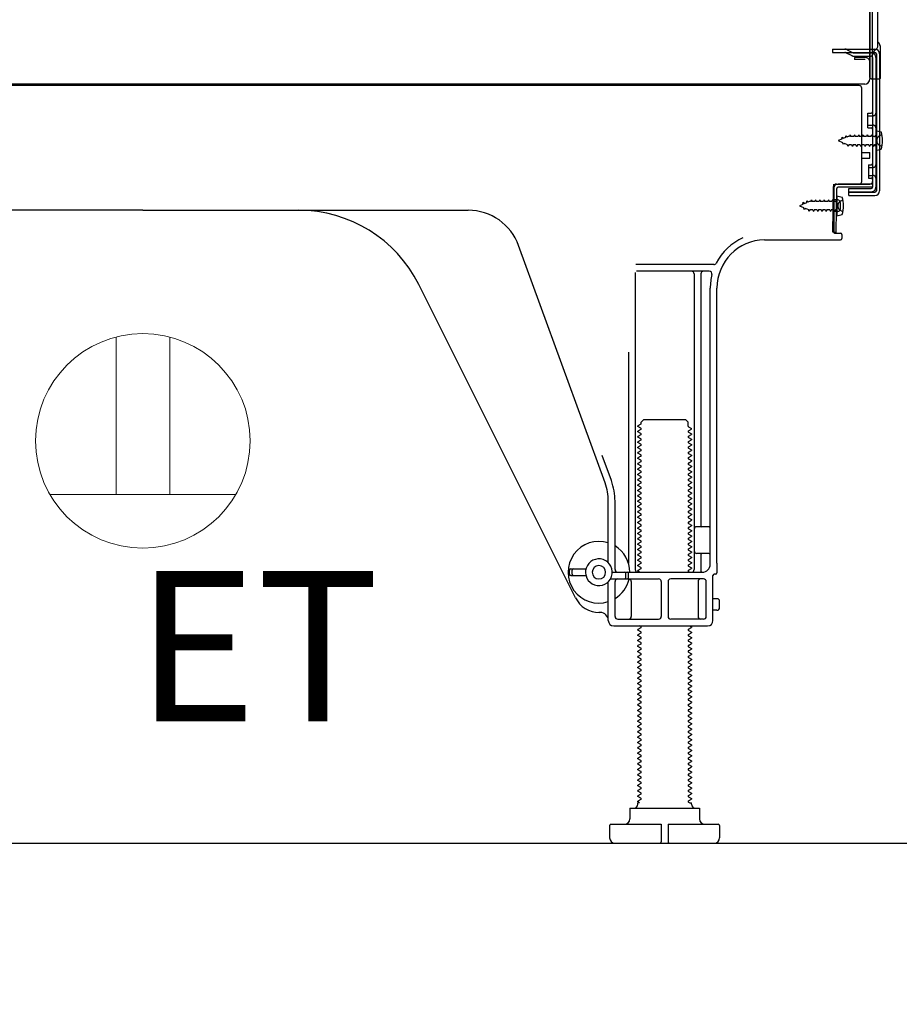
# Model space of a CAD drawing. Extents: x 28111 to 54233, y -21830 to -13430.
# Drawn here: x 50668 to 50996, y -20036 to -19669 of the extents above; entities that cross this region are included whole.
import ezdxf

# ---------------------------------------------------------------- set-up
doc = ezdxf.new("R2010")
doc.units = 0
doc.header["$LTSCALE"] = 50
doc.header["$MEASUREMENT"] = 0
doc.linetypes.add('HIDDEN', pattern=[0.375, 0.25, -0.125])
doc.linetypes.add('HIDDENNEW0', pattern=[4.5, 3, -1.5])
doc.layers.get('0').update_dxf_attribs({"linetype": 'CONTINUOUS'})
for name, color, linetype in [('111-壁仕上', 3, 'CONTINUOUS'), ('121-キャビネット（中）', 253, 'HIDDEN'), ('150-機器', 8, 'CONTINUOUS'), ('160-文字', 254, 'CONTINUOUS'), ('166-寸法B', 11, 'CONTINUOUS')]:
    doc.layers.add(name, color=color, linetype=linetype)
doc.styles.add('KH001', font='txt')
doc.styles.add('ＭＳ ゴシック', font='txt', dxfattribs={"height": 10})
doc.dimstyles.new('KH1xx030', dxfattribs={"dimscale": 30, "dimtxt": 2, "dimasz": 0.6, "dimexe": 0.3, "dimexo": 1.2, "dimgap": 0.5, "dimtad": 3, "dimdec": 1, "dimdsep": 46, "dimlunit": 6, "dimtxsty": 'KH001', "dimblk": 'DOT', "dimcen": 1, "dimdle": 1, "dimclrd": 256, "dimclre": 256, "dimclrt": 256, "dimadec": 0, "dimazin": 0, "dimtfac": 1, "dimtdec": 1, "dimtix": 1, "dimtmove": 2, "dimatfit": 3, "dimldrblk": 'CLOSEDBLANK', "dimfxl": 1, "dimtolj": 1, "dimtzin": 0, "dimlwd": -1, "dimlwe": -1, "dimarcsym": 0})

# ---------------------------------------------------------------- blocks, each defined once
blk = doc.blocks.new('_Dot')
at = {"color": 0, "linetype": 'ByBlock', "lineweight": -2}
blk.add_line((-0.5, 0), (-1, 0), dxfattribs=at)
at = {"color": 0, "linetype": 'ByBlock', "const_width": 0.5}
blk.add_lwpolyline([(-0.25, 0, 1), (0.25, 0, 1)], format="xyb", close=True, dxfattribs=at)
blk = doc.blocks.new('*D140')
at = {"layer": '166-寸法B', "transparency": 16777216}
for p, q in [((50488.98, -20012.27), (50488.98, -20642.63)), ((51054.98, -20048.27), (51054.98, -20642.63)), ((51036.98, -20633.63), (50506.98, -20633.63))]:
    blk.add_line(p, q, dxfattribs=at)
at = {"layer": '166-寸法B', "transparency": 16777216, "xscale": 18, "yscale": 18, "zscale": 18, "rotation": 180}
blk.add_blockref('_Dot', (50488.98, -20633.63), dxfattribs=at)
at = {"layer": '166-寸法B', "transparency": 16777216, "xscale": 18, "yscale": 18, "zscale": 18}
blk.add_blockref('_Dot', (51054.98, -20633.63), dxfattribs=at)
at = {"layer": '166-寸法B', "transparency": 16777216, "insert": (50771.98, -20588.63), "char_height": 60, "attachment_point": 5, "style": 'KH001'}
blk.add_mtext('\\A1;566', dxfattribs=at)
blk = doc.blocks.new('_ClosedBlank')
at = {"color": 0, "linetype": 'ByBlock', "lineweight": -2}
for p, q in [((-1, 0.167), (0, 0)), ((-1, 0.167), (-1, -0.167)), ((0, 0), (-1, -0.167))]:
    blk.add_line(p, q, dxfattribs=at)
blk = doc.blocks.new('*D148')
at = {"layer": '166-寸法B', "transparency": 16777216}
for p, q in [((50643.98, -18556.27), (49955.4, -18556.27)), ((49964.4, -19958.27), (49964.4, -18574.27)), ((50369.51, -19976.27), (49955.4, -19976.27))]:
    blk.add_line(p, q, dxfattribs=at)
at = {"layer": '166-寸法B', "transparency": 16777216, "xscale": 18, "yscale": 18, "zscale": 18}
for p, rotation in [((49964.4, -18556.27), 90), ((49964.4, -19976.27), 270)]:
    blk.add_blockref('_Dot', p, dxfattribs=dict(at, rotation=rotation))
at = {"layer": '166-寸法B', "transparency": 16777216, "insert": (49914.09, -19266.27), "char_height": 60, "attachment_point": 5, "rotation": 90, "style": 'KH001'}
blk.add_mtext('\\A1;1,420(1470)', dxfattribs=at)

msp = doc.modelspace()

# ---------------------------------------------------------------- linework, layer by layer
at = {"layer": '111-壁仕上', "ltscale": 2}
msp.add_lwpolyline([(50239.48, -19976.27), (51054.98, -19976.27), (51054.98, -17576.27), (50239.48, -17576.27)], dxfattribs=at)
at = {"layer": '121-キャビネット（中）', "linetype": 'Continuous', "ltscale": 2}
msp.add_line((50507.98, -19976.27), (51054.98, -19976.27), dxfattribs=at)
at = {"layer": '150-機器', "color": 13, "linetype": 'Continuous'}
for p, q in [((50985.95, -19690.77), (50985.95, -19576.27)), ((50984.95, -19643.27), (50984.95, -19691.27)), ((50984.95, -19676.47), (50984.94, -19655.64)), ((50987.95, -19678.78), (50987.95, -19666.29)), ((50985.94, -19674.14), (50985.94, -19669.28)), ((50984.95, -19690.77), (50984.95, -19676.47)), ((50985.98, -19680.17), (50986.88, -19680.17)), ((50985.98, -19681.37), (50986.88, -19681.37)), ((50987.38, -19681.87), (50987.38, -19733.07)), ((50988.58, -19681.87), (50988.58, -19733.07)), ((50988.94, -19690.77), (50988.94, -19679.84)), ((50985.98, -19683.27), (50985.98, -19731.67)), ((50983.1, -19693.27), (50450.95, -19693.27)), ((50985.46, -19691.27), (50988.44, -19691.27)), ((50985.98, -19690.77), (50985.98, -19697.27)), ((50980.98, -19693.77), (50446.98, -19693.77)), ((50969.52, -19693.68), (50969.39, -19693.77)), ((50981.98, -19729.47), (50981.98, -19694.77)), ((50984.18, -19704.02), (50985.48, -19704.02)), ((50984.18, -19709.52), (50984.18, -19704.02)), ((50984.18, -19709.52), (50985.48, -19709.52)), ((50985.98, -19709.97), (50985.98, -19729.47)), ((50985.98, -19711.56), (50985.98, -19729.47)), ((50987.18, -19710.52), (50987.18, -19718.02)), ((50987.18, -19710.52), (50989.14, -19711.02)), ((50981.98, -19718.77), (50984.98, -19718.77)), ((50984.98, -19720.77), (50984.98, -19718.77)), ((50987.18, -19718.02), (50989.14, -19717.52)), ((50981.98, -19720.77), (50984.98, -19720.77)), ((50971.2, -19748.47), (50971.46, -19732.14)), ((50971.46, -19732.14), (50971.48, -19730.47)), ((50971.48, -19731.33), (50971.48, -19748.47)), ((50972.4, -19748.49), (50972.65, -19732.16)), ((50972.48, -19730.47), (50984.98, -19730.47)), ((50985.98, -19730.47), (50973.15, -19730.47)), ((50985.98, -19731.67), (50973.15, -19731.67)), ((50977.08, -19734.77), (50977.08, -19732.17)), ((50977.08, -19732.17), (50985.48, -19732.17)), ((50977.08, -19733.57), (50986.88, -19733.57)), ((50985.98, -19730.47), (50985.98, -19731.67)), ((50972.98, -19736.43), (50971.48, -19736.43)), ((50972.68, -19734.83), (50972.68, -19742.33)), ((50972.68, -19734.83), (50974.64, -19735.33)), ((50973.98, -19739.73), (50973.98, -19737.43)), ((50977.08, -19734.77), (50986.88, -19734.77)), ((50713.98, -19740.27), (50592.7, -19740.27)), ((50713.98, -19740.27), (50835.26, -19740.27)), ((50972.98, -19740.73), (50971.48, -19740.73)), ((50972.68, -19742.33), (50974.64, -19741.83)), ((50972.4, -19748.49), (50971.2, -19748.47)), ((50945.71, -19751.27), (50973.98, -19751.27)), ((50971.78, -19748.77), (50973.98, -19748.77)), ((50974.48, -19749.27), (50974.48, -19750.77)), ((50886.28, -19841.95), (50854.05, -19753.43)), ((50926.82, -19760.52), (50897.7, -19760.52)), ((50925.13, -19763.02), (50897.98, -19763.02)), ((50897.48, -19763.52), (50897.48, -19874.27)), ((50919.48, -19764.02), (50919.48, -19874.27)), ((50921.98, -19764.02), (50921.98, -19857.77)), ((50875.22, -19884.74), (50816.8, -19767.91)), ((50925.48, -19872.27), (50925.48, -19769.27)), ((50927.98, -19871.85), (50927.98, -19769.27)), ((50894.98, -19793.24), (50894.98, -19871.91)), ((50899.71, -19819.27), (50900.71, -19818.27)), ((50900.71, -19818.27), (50916.25, -19818.27)), ((50917.25, -19819.27), (50916.25, -19818.27)), ((50899.56, -19820.02), (50898.48, -19820.64)), ((50898.48, -19820.89), (50898.48, -19820.64)), ((50899.56, -19821.52), (50898.48, -19820.89)), ((50899.71, -19819.77), (50899.71, -19819.27)), ((50917.25, -19820.77), (50917.25, -19819.27)), ((50917.4, -19821.02), (50918.48, -19821.64)), ((50917.4, -19822.52), (50918.48, -19821.89)), ((50918.48, -19821.89), (50918.48, -19821.64)), ((50899.56, -19822.02), (50898.48, -19822.64)), ((50898.48, -19822.89), (50898.48, -19822.64)), ((50899.56, -19823.52), (50898.48, -19822.89)), ((50899.56, -19824.02), (50898.48, -19824.64)), ((50898.48, -19824.89), (50898.48, -19824.64)), ((50899.56, -19825.52), (50898.48, -19824.89)), ((50917.4, -19823.02), (50918.48, -19823.64)), ((50917.4, -19824.52), (50918.48, -19823.89)), ((50917.4, -19825.02), (50918.48, -19825.64)), ((50918.48, -19823.64), (50918.48, -19823.89)), ((50918.48, -19825.64), (50918.48, -19825.89)), ((50899.56, -19826.02), (50898.48, -19826.64)), ((50898.48, -19826.89), (50898.48, -19826.64)), ((50899.56, -19827.52), (50898.48, -19826.89)), ((50899.56, -19828.02), (50898.48, -19828.64)), ((50898.48, -19828.89), (50898.48, -19828.64)), ((50899.56, -19829.52), (50898.48, -19828.89)), ((50917.4, -19826.52), (50918.48, -19825.89)), ((50917.4, -19827.02), (50918.48, -19827.64)), ((50917.4, -19828.52), (50918.48, -19827.89)), ((50917.4, -19829.02), (50918.48, -19829.64)), ((50918.48, -19827.64), (50918.48, -19827.89)), ((50888.62, -19841.1), (50885.23, -19831.78)), ((50899.56, -19830.02), (50898.48, -19830.64)), ((50898.48, -19830.89), (50898.48, -19830.64)), ((50899.56, -19831.52), (50898.48, -19830.89)), ((50899.56, -19832.02), (50898.48, -19832.64)), ((50898.48, -19832.89), (50898.48, -19832.64)), ((50899.56, -19833.52), (50898.48, -19832.89)), ((50917.4, -19830.52), (50918.48, -19829.89)), ((50917.4, -19831.02), (50918.48, -19831.64)), ((50917.4, -19832.52), (50918.48, -19831.89)), ((50918.48, -19829.64), (50918.48, -19829.89)), ((50918.48, -19831.64), (50918.48, -19831.89)), ((50899.56, -19834.02), (50898.48, -19834.64)), ((50898.48, -19834.89), (50898.48, -19834.64)), ((50899.56, -19835.52), (50898.48, -19834.89)), ((50899.56, -19836.02), (50898.48, -19836.64)), ((50898.48, -19836.89), (50898.48, -19836.64)), ((50917.4, -19833.02), (50918.48, -19833.64)), ((50917.4, -19834.52), (50918.48, -19833.89)), ((50917.4, -19835.02), (50918.48, -19835.64)), ((50917.4, -19836.52), (50918.48, -19835.89)), ((50918.48, -19833.64), (50918.48, -19833.89)), ((50918.48, -19835.64), (50918.48, -19835.89)), ((50899.56, -19837.52), (50898.48, -19836.89)), ((50899.56, -19838.02), (50898.48, -19838.64)), ((50898.48, -19838.89), (50898.48, -19838.64)), ((50899.56, -19839.52), (50898.48, -19838.89)), ((50899.56, -19840.02), (50898.48, -19840.64)), ((50917.4, -19837.02), (50918.48, -19837.64)), ((50917.4, -19838.52), (50918.48, -19837.89)), ((50917.4, -19839.02), (50918.48, -19839.64)), ((50917.4, -19840.52), (50918.48, -19839.89)), ((50918.48, -19837.64), (50918.48, -19837.89)), ((50918.48, -19839.64), (50918.48, -19839.89)), ((50898.48, -19840.89), (50898.48, -19840.64)), ((50899.56, -19841.52), (50898.48, -19840.89)), ((50899.56, -19842.02), (50898.48, -19842.64)), ((50898.48, -19842.89), (50898.48, -19842.64)), ((50899.56, -19843.52), (50898.48, -19842.89)), ((50917.4, -19841.02), (50918.48, -19841.64)), ((50917.4, -19842.52), (50918.48, -19841.89)), ((50917.4, -19843.02), (50918.48, -19843.64)), ((50917.4, -19844.52), (50918.48, -19843.89)), ((50918.48, -19841.64), (50918.48, -19841.89)), ((50918.48, -19843.64), (50918.48, -19843.89)), ((50899.56, -19844.02), (50898.48, -19844.64)), ((50898.48, -19844.89), (50898.48, -19844.64)), ((50899.56, -19845.52), (50898.48, -19844.89)), ((50899.56, -19846.02), (50898.48, -19846.64)), ((50898.48, -19846.89), (50898.48, -19846.64)), ((50899.56, -19847.52), (50898.48, -19846.89)), ((50917.4, -19845.02), (50918.48, -19845.64)), ((50917.4, -19846.52), (50918.48, -19845.89)), ((50917.4, -19847.02), (50918.48, -19847.64)), ((50918.48, -19845.64), (50918.48, -19845.89)), ((50918.48, -19847.64), (50918.48, -19847.89)), ((50887.48, -19871.7), (50887.48, -19848.8)), ((50889.98, -19874.27), (50889.98, -19848.8)), ((50899.56, -19848.02), (50898.48, -19848.64)), ((50898.48, -19848.89), (50898.48, -19848.64)), ((50899.56, -19849.52), (50898.48, -19848.89)), ((50899.56, -19850.02), (50898.48, -19850.64)), ((50898.48, -19850.89), (50898.48, -19850.64)), ((50899.56, -19851.52), (50898.48, -19850.89)), ((50917.4, -19848.52), (50918.48, -19847.89)), ((50917.4, -19849.02), (50918.48, -19849.64)), ((50917.4, -19850.52), (50918.48, -19849.89)), ((50917.4, -19851.02), (50918.48, -19851.64)), ((50918.48, -19849.64), (50918.48, -19849.89)), ((50899.56, -19852.02), (50898.48, -19852.64)), ((50898.48, -19852.89), (50898.48, -19852.64)), ((50899.56, -19853.52), (50898.48, -19852.89)), ((50899.56, -19854.02), (50898.48, -19854.64)), ((50898.48, -19854.89), (50898.48, -19854.64)), ((50899.56, -19855.52), (50898.48, -19854.89)), ((50917.4, -19852.52), (50918.48, -19851.89)), ((50917.4, -19853.02), (50918.48, -19853.64)), ((50917.4, -19854.52), (50918.48, -19853.89)), ((50917.4, -19855.02), (50918.48, -19855.64)), ((50918.48, -19851.64), (50918.48, -19851.89)), ((50918.48, -19853.64), (50918.48, -19853.89)), ((50899.56, -19856.02), (50898.48, -19856.64)), ((50898.48, -19856.89), (50898.48, -19856.64)), ((50899.56, -19857.52), (50898.48, -19856.89)), ((50899.56, -19858.02), (50898.48, -19858.64)), ((50898.48, -19858.89), (50898.48, -19858.64)), ((50917.4, -19856.52), (50918.48, -19855.89)), ((50917.4, -19857.02), (50918.48, -19857.64)), ((50917.4, -19858.52), (50918.48, -19857.89)), ((50918.48, -19855.64), (50918.48, -19855.89)), ((50918.48, -19857.64), (50918.48, -19857.89)), ((50924.98, -19858.27), (50920.48, -19858.27)), ((50899.56, -19859.52), (50898.48, -19858.89)), ((50899.56, -19860.02), (50898.48, -19860.64)), ((50898.48, -19860.89), (50898.48, -19860.64)), ((50899.56, -19861.52), (50898.48, -19860.89)), ((50899.56, -19862.02), (50898.48, -19862.64)), ((50917.4, -19859.02), (50918.48, -19859.64)), ((50917.4, -19860.52), (50918.48, -19859.89)), ((50917.4, -19861.02), (50918.48, -19861.64)), ((50917.4, -19862.52), (50918.48, -19861.89)), ((50918.48, -19859.64), (50918.48, -19859.89)), ((50918.48, -19861.64), (50918.48, -19861.89)), ((50925.48, -19865.27), (50925.48, -19861.27)), ((50898.48, -19862.89), (50898.48, -19862.64)), ((50899.56, -19863.52), (50898.48, -19862.89)), ((50899.56, -19864.02), (50898.48, -19864.64)), ((50898.48, -19864.89), (50898.48, -19864.64)), ((50899.56, -19865.52), (50898.48, -19864.89)), ((50899.56, -19866.02), (50898.48, -19866.64)), ((50917.4, -19863.02), (50918.48, -19863.64)), ((50917.4, -19864.52), (50918.48, -19863.89)), ((50917.4, -19865.02), (50918.48, -19865.64)), ((50917.4, -19866.52), (50918.48, -19865.89)), ((50918.48, -19863.64), (50918.48, -19863.89)), ((50918.48, -19865.64), (50918.48, -19865.89)), ((50898.48, -19866.89), (50898.48, -19866.64)), ((50899.56, -19867.52), (50898.48, -19866.89)), ((50899.56, -19868.02), (50898.48, -19868.64)), ((50898.48, -19868.89), (50898.48, -19868.64)), ((50899.56, -19869.52), (50898.48, -19868.89)), ((50917.4, -19867.02), (50918.48, -19867.64)), ((50917.4, -19868.52), (50918.48, -19867.89)), ((50917.4, -19869.02), (50918.48, -19869.64)), ((50918.48, -19867.64), (50918.48, -19867.89)), ((50918.48, -19869.64), (50918.48, -19869.89)), ((50924.98, -19868.27), (50920.48, -19868.27)), ((50921.98, -19868.77), (50921.98, -19874.77)), ((50899.56, -19870.02), (50898.48, -19870.64)), ((50898.48, -19870.89), (50898.48, -19870.64)), ((50899.56, -19871.52), (50898.48, -19870.89)), ((50899.56, -19872.02), (50898.48, -19872.64)), ((50898.48, -19872.89), (50898.48, -19872.64)), ((50899.56, -19873.52), (50898.48, -19872.89)), ((50917.4, -19870.52), (50918.48, -19869.89)), ((50917.4, -19871.02), (50918.48, -19871.64)), ((50917.4, -19872.52), (50918.48, -19871.89)), ((50917.4, -19873.02), (50918.48, -19873.64)), ((50918.48, -19871.64), (50918.48, -19871.89)), ((50927.98, -19871.85), (50927.98, -19875.47)), ((50872.98, -19876.02), (50872.98, -19874.52)), ((50873.48, -19874.02), (50879.14, -19874.02)), ((50873.48, -19876.52), (50879.14, -19876.52)), ((50873.98, -19876.02), (50873.98, -19874.52)), ((50888.98, -19875.27), (50922.48, -19875.27)), ((50893.98, -19877.27), (50893.98, -19875.77)), ((50894.98, -19877.27), (50894.98, -19875.77)), ((50899.56, -19874.02), (50898.48, -19874.64)), ((50898.48, -19874.89), (50898.48, -19874.64)), ((50899.13, -19875.27), (50898.48, -19874.89)), ((50917.4, -19874.52), (50918.48, -19873.89)), ((50917.4, -19875.02), (50917.83, -19875.27)), ((50918.48, -19873.64), (50918.48, -19873.89)), ((50926.48, -19893.27), (50926.48, -19876.47)), ((50927.48, -19875.97), (50926.98, -19875.97)), ((50887.48, -19893.27), (50887.48, -19878.84)), ((50888.31, -19877.77), (50906.23, -19877.77)), ((50889.98, -19891.77), (50889.98, -19878.77)), ((50896.05, -19878.77), (50896.05, -19891.77)), ((50907.23, -19878.77), (50907.23, -19891.77)), ((50909.73, -19878.77), (50909.73, -19891.77)), ((50922.98, -19877.77), (50910.73, -19877.77)), ((50920.91, -19878.77), (50920.91, -19891.77)), ((50923.98, -19891.77), (50923.98, -19878.77)), ((50927.98, -19885.12), (50926.48, -19885.12)), ((50928.98, -19888.42), (50928.98, -19886.12)), ((50884.48, -19890.27), (50883.98, -19890.27)), ((50927.98, -19889.42), (50926.48, -19889.42)), ((50889.48, -19895.27), (50924.48, -19895.27)), ((50890.98, -19892.77), (50906.23, -19892.77)), ((50899.56, -19895.52), (50899.13, -19895.27)), ((50922.98, -19892.77), (50910.73, -19892.77)), ((50917.83, -19895.27), (50918.48, -19895.64)), ((50899.56, -19896.02), (50898.48, -19896.64)), ((50898.48, -19896.89), (50898.48, -19896.64)), ((50899.56, -19897.52), (50898.48, -19896.89)), ((50899.56, -19898.02), (50898.48, -19898.64)), ((50898.48, -19898.89), (50898.48, -19898.64)), ((50899.56, -19899.52), (50898.48, -19898.89)), ((50917.4, -19896.52), (50918.48, -19895.89)), ((50917.4, -19897.02), (50918.48, -19897.64)), ((50917.4, -19898.52), (50918.48, -19897.89)), ((50917.4, -19899.02), (50918.48, -19899.64)), ((50918.48, -19895.64), (50918.48, -19895.89)), ((50918.48, -19897.64), (50918.48, -19897.89)), ((50899.56, -19900.02), (50898.48, -19900.64)), ((50898.48, -19900.89), (50898.48, -19900.64)), ((50899.56, -19901.52), (50898.48, -19900.89)), ((50899.56, -19902.02), (50898.48, -19902.64)), ((50898.48, -19902.89), (50898.48, -19902.64)), ((50917.4, -19900.52), (50918.48, -19899.89)), ((50917.4, -19901.02), (50918.48, -19901.64)), ((50917.4, -19902.52), (50918.48, -19901.89)), ((50918.48, -19899.64), (50918.48, -19899.89)), ((50918.48, -19901.64), (50918.48, -19901.89)), ((50899.56, -19903.52), (50898.48, -19902.89)), ((50899.56, -19904.02), (50898.48, -19904.64)), ((50898.48, -19904.89), (50898.48, -19904.64)), ((50899.56, -19905.52), (50898.48, -19904.89)), ((50899.56, -19906.02), (50898.48, -19906.64)), ((50917.4, -19903.02), (50918.48, -19903.64)), ((50917.4, -19904.52), (50918.48, -19903.89)), ((50917.4, -19905.02), (50918.48, -19905.64)), ((50917.4, -19906.52), (50918.48, -19905.89)), ((50918.48, -19903.64), (50918.48, -19903.89)), ((50918.48, -19905.64), (50918.48, -19905.89)), ((50898.48, -19906.89), (50898.48, -19906.64)), ((50899.56, -19907.52), (50898.48, -19906.89)), ((50899.56, -19908.02), (50898.48, -19908.64)), ((50898.48, -19908.89), (50898.48, -19908.64)), ((50899.56, -19909.52), (50898.48, -19908.89)), ((50899.56, -19910.02), (50898.48, -19910.64)), ((50917.4, -19907.02), (50918.48, -19907.64)), ((50917.4, -19908.52), (50918.48, -19907.89)), ((50917.4, -19909.02), (50918.48, -19909.64)), ((50917.4, -19910.52), (50918.48, -19909.89)), ((50918.48, -19907.64), (50918.48, -19907.89)), ((50918.48, -19909.64), (50918.48, -19909.89)), ((50898.48, -19910.89), (50898.48, -19910.64)), ((50899.56, -19911.52), (50898.48, -19910.89)), ((50899.56, -19912.02), (50898.48, -19912.64)), ((50898.48, -19912.89), (50898.48, -19912.64)), ((50899.56, -19913.52), (50898.48, -19912.89)), ((50917.4, -19911.02), (50918.48, -19911.64)), ((50917.4, -19912.52), (50918.48, -19911.89)), ((50917.4, -19913.02), (50918.48, -19913.64)), ((50918.48, -19911.64), (50918.48, -19911.89)), ((50918.48, -19913.64), (50918.48, -19913.89)), ((50899.56, -19914.02), (50898.48, -19914.64)), ((50898.48, -19914.89), (50898.48, -19914.64)), ((50899.56, -19915.52), (50898.48, -19914.89)), ((50899.56, -19916.02), (50898.48, -19916.64)), ((50898.48, -19916.89), (50898.48, -19916.64)), ((50899.56, -19917.52), (50898.48, -19916.89)), ((50917.4, -19914.52), (50918.48, -19913.89)), ((50917.4, -19915.02), (50918.48, -19915.64)), ((50917.4, -19916.52), (50918.48, -19915.89)), ((50917.4, -19917.02), (50918.48, -19917.64)), ((50918.48, -19915.64), (50918.48, -19915.89)), ((50899.56, -19918.02), (50898.48, -19918.64)), ((50898.48, -19918.89), (50898.48, -19918.64)), ((50899.56, -19919.52), (50898.48, -19918.89)), ((50899.56, -19920.02), (50898.48, -19920.64)), ((50898.48, -19920.89), (50898.48, -19920.64)), ((50899.56, -19921.52), (50898.48, -19920.89)), ((50917.4, -19918.52), (50918.48, -19917.89)), ((50917.4, -19919.02), (50918.48, -19919.64)), ((50917.4, -19920.52), (50918.48, -19919.89)), ((50917.4, -19921.02), (50918.48, -19921.64)), ((50918.48, -19917.64), (50918.48, -19917.89)), ((50918.48, -19919.64), (50918.48, -19919.89)), ((50899.56, -19922.02), (50898.48, -19922.64)), ((50898.48, -19922.89), (50898.48, -19922.64)), ((50899.56, -19923.52), (50898.48, -19922.89)), ((50899.56, -19924.02), (50898.48, -19924.64)), ((50898.48, -19924.89), (50898.48, -19924.64)), ((50917.4, -19922.52), (50918.48, -19921.89)), ((50917.4, -19923.02), (50918.48, -19923.64)), ((50917.4, -19924.52), (50918.48, -19923.89)), ((50918.48, -19921.64), (50918.48, -19921.89)), ((50918.48, -19923.64), (50918.48, -19923.89)), ((50899.56, -19925.52), (50898.48, -19924.89)), ((50899.56, -19926.02), (50898.48, -19926.64)), ((50898.48, -19926.89), (50898.48, -19926.64)), ((50899.56, -19927.52), (50898.48, -19926.89)), ((50899.56, -19928.02), (50898.48, -19928.64)), ((50917.4, -19925.02), (50918.48, -19925.64)), ((50917.4, -19926.52), (50918.48, -19925.89)), ((50917.4, -19927.02), (50918.48, -19927.64)), ((50917.4, -19928.52), (50918.48, -19927.89)), ((50918.48, -19925.64), (50918.48, -19925.89)), ((50918.48, -19927.64), (50918.48, -19927.89)), ((50898.48, -19928.89), (50898.48, -19928.64)), ((50899.56, -19929.52), (50898.48, -19928.89)), ((50899.56, -19930.02), (50898.48, -19930.64)), ((50898.48, -19930.89), (50898.48, -19930.64)), ((50899.56, -19931.52), (50898.48, -19930.89)), ((50899.56, -19932.02), (50898.48, -19932.64)), ((50917.4, -19929.02), (50918.48, -19929.64)), ((50917.4, -19930.52), (50918.48, -19929.89)), ((50917.4, -19931.02), (50918.48, -19931.64)), ((50917.4, -19932.52), (50918.48, -19931.89)), ((50918.48, -19929.64), (50918.48, -19929.89)), ((50918.48, -19931.64), (50918.48, -19931.89)), ((50898.48, -19932.89), (50898.48, -19932.64)), ((50899.56, -19933.52), (50898.48, -19932.89)), ((50899.56, -19934.02), (50898.48, -19934.64)), ((50898.48, -19934.89), (50898.48, -19934.64)), ((50899.56, -19935.52), (50898.48, -19934.89)), ((50917.4, -19933.02), (50918.48, -19933.64)), ((50917.4, -19934.52), (50918.48, -19933.89)), ((50917.4, -19935.02), (50918.48, -19935.64)), ((50918.48, -19933.64), (50918.48, -19933.89)), ((50918.48, -19935.64), (50918.48, -19935.89)), ((50899.56, -19936.02), (50898.48, -19936.64)), ((50898.48, -19936.89), (50898.48, -19936.64)), ((50899.56, -19937.52), (50898.48, -19936.89)), ((50899.56, -19938.02), (50898.48, -19938.64)), ((50898.48, -19938.89), (50898.48, -19938.64)), ((50899.56, -19939.52), (50898.48, -19938.89)), ((50917.4, -19936.52), (50918.48, -19935.89)), ((50917.4, -19937.02), (50918.48, -19937.64)), ((50917.4, -19938.52), (50918.48, -19937.89)), ((50917.4, -19939.02), (50918.48, -19939.64)), ((50918.48, -19937.64), (50918.48, -19937.89)), ((50899.56, -19940.02), (50898.48, -19940.64)), ((50898.48, -19940.89), (50898.48, -19940.64)), ((50899.56, -19941.52), (50898.48, -19940.89)), ((50899.56, -19942.02), (50898.48, -19942.64)), ((50898.48, -19942.89), (50898.48, -19942.64)), ((50899.56, -19943.52), (50898.48, -19942.89)), ((50917.4, -19940.52), (50918.48, -19939.89)), ((50917.4, -19941.02), (50918.48, -19941.64)), ((50917.4, -19942.52), (50918.48, -19941.89)), ((50917.4, -19943.02), (50918.48, -19943.64)), ((50918.48, -19939.64), (50918.48, -19939.89)), ((50918.48, -19941.64), (50918.48, -19941.89)), ((50899.56, -19944.02), (50898.48, -19944.64)), ((50898.48, -19944.89), (50898.48, -19944.64)), ((50899.56, -19945.52), (50898.48, -19944.89)), ((50899.56, -19946.02), (50898.48, -19946.64)), ((50898.48, -19946.89), (50898.48, -19946.64)), ((50917.4, -19944.52), (50918.48, -19943.89)), ((50917.4, -19945.02), (50918.48, -19945.64)), ((50917.4, -19946.52), (50918.48, -19945.89)), ((50918.48, -19943.64), (50918.48, -19943.89)), ((50918.48, -19945.64), (50918.48, -19945.89)), ((50899.56, -19947.52), (50898.48, -19946.89)), ((50899.56, -19948.02), (50898.48, -19948.64)), ((50898.48, -19948.89), (50898.48, -19948.64)), ((50899.56, -19949.52), (50898.48, -19948.89)), ((50899.56, -19950.02), (50898.48, -19950.64)), ((50917.4, -19947.02), (50918.48, -19947.64)), ((50917.4, -19948.52), (50918.48, -19947.89)), ((50917.4, -19949.02), (50918.48, -19949.64)), ((50917.4, -19950.52), (50918.48, -19949.89)), ((50918.48, -19947.64), (50918.48, -19947.89)), ((50918.48, -19949.64), (50918.48, -19949.89)), ((50898.48, -19950.89), (50898.48, -19950.64)), ((50899.56, -19951.52), (50898.48, -19950.89)), ((50899.56, -19952.02), (50898.48, -19952.64)), ((50898.48, -19952.89), (50898.48, -19952.64)), ((50899.56, -19953.52), (50898.48, -19952.89)), ((50899.56, -19954.02), (50898.48, -19954.64)), ((50917.4, -19951.02), (50918.48, -19951.64)), ((50917.4, -19952.52), (50918.48, -19951.89)), ((50917.4, -19953.02), (50918.48, -19953.64)), ((50917.4, -19954.52), (50918.48, -19953.89)), ((50918.48, -19951.64), (50918.48, -19951.89)), ((50918.48, -19953.64), (50918.48, -19953.89)), ((50898.48, -19954.89), (50898.48, -19954.64)), ((50899.56, -19955.52), (50898.48, -19954.89)), ((50899.56, -19956.02), (50898.48, -19956.64)), ((50898.48, -19956.89), (50898.48, -19956.64)), ((50899.56, -19957.52), (50898.48, -19956.89)), ((50917.4, -19955.02), (50918.48, -19955.64)), ((50917.4, -19956.52), (50918.48, -19955.89)), ((50917.4, -19957.02), (50918.48, -19957.64)), ((50918.48, -19955.64), (50918.48, -19955.89)), ((50918.48, -19957.64), (50918.48, -19957.89)), ((50899.56, -19958.02), (50898.48, -19958.64)), ((50898.48, -19958.89), (50898.48, -19958.64)), ((50899.56, -19959.52), (50898.48, -19958.89)), ((50899.56, -19960.02), (50898.48, -19960.64)), ((50898.48, -19960.89), (50898.48, -19960.64)), ((50899.13, -19961.27), (50898.48, -19960.89)), ((50898.48, -19961.77), (50898.48, -19961.27)), ((50899.13, -19961.27), (50898.48, -19961.27)), ((50917.4, -19958.52), (50918.48, -19957.89)), ((50917.4, -19959.02), (50918.48, -19959.64)), ((50917.4, -19960.52), (50918.48, -19959.89)), ((50917.4, -19961.02), (50917.83, -19961.27)), ((50917.83, -19961.27), (50918.48, -19961.27)), ((50918.48, -19959.64), (50918.48, -19959.89)), ((50918.48, -19961.77), (50918.48, -19961.27)), ((50895.48, -19963.27), (50921.48, -19963.27)), ((50895.48, -19963.27), (50895.48, -19967.27)), ((50921.48, -19963.27), (50921.48, -19967.27)), ((50887.98, -19969.77), (50887.98, -19974.27)), ((50888.48, -19969.27), (50907.23, -19969.27)), ((50907.23, -19969.27), (50907.23, -19975.77)), ((50909.73, -19969.27), (50909.73, -19975.77)), ((50909.73, -19969.27), (50928.48, -19969.27)), ((50928.98, -19969.77), (50928.98, -19974.27)), ((50889.98, -19976.27), (50926.98, -19976.27))]:
    msp.add_line(p, q, dxfattribs=at)
at = {"layer": '150-機器', "color": 13, "linetype": 'HIDDENNEW0'}
for p, q in [((50971.08, -19680.17), (50971.08, -19681.37)), ((50971.08, -19680.17), (50985.98, -19680.17)), ((50971.08, -19681.37), (50985.98, -19681.37)), ((50975.9, -19681.42), (50978.2, -19682.57)), ((50976.48, -19680.37), (50978.78, -19681.52)), ((50979, -19681.57), (50985.48, -19681.57)), ((50979.05, -19682.77), (50985.48, -19682.77)), ((50979.28, -19683.27), (50979.28, -19684.07)), ((50983.18, -19683.27), (50979.28, -19683.27)), ((50983.18, -19684.07), (50979.28, -19684.07)), ((50987.18, -19683.27), (50987.18, -19731.67)), ((50984.18, -19705.02), (50986.18, -19705.02)), ((50984.18, -19708.52), (50986.18, -19708.52)), ((50974.47, -19713.73), (50973.18, -19714.27)), ((50973.18, -19714.27), (50974.78, -19714.93)), ((50974.47, -19713.73), (50974.64, -19712.96)), ((50974.64, -19712.96), (50974.96, -19713.53)), ((50975.15, -19715.79), (50974.78, -19714.93)), ((50975.91, -19713.14), (50974.96, -19713.53)), ((50975.38, -19715.18), (50975.15, -19715.79)), ((50975.38, -19715.18), (50976.55, -19715.67)), ((50975.91, -19713.14), (50976.12, -19712.35)), ((50976.12, -19712.35), (50976.39, -19712.94)), ((50976.92, -19712.72), (50976.39, -19712.94)), ((50977.39, -19712.72), (50976.92, -19712.72)), ((50977.66, -19712.07), (50977.39, -19712.72)), ((50977.66, -19712.07), (50977.93, -19712.72)), ((50978.97, -19712.72), (50977.93, -19712.72)), ((50979.24, -19712.07), (50978.97, -19712.72)), ((50979.24, -19712.07), (50979.51, -19712.72)), ((50980.56, -19712.72), (50979.51, -19712.72)), ((50980.83, -19712.07), (50980.56, -19712.72)), ((50980.83, -19712.07), (50981.1, -19712.72)), ((50982.15, -19712.72), (50981.1, -19712.72)), ((50982.42, -19712.07), (50982.15, -19712.72)), ((50982.42, -19712.07), (50982.69, -19712.72)), ((50983.74, -19712.72), (50982.69, -19712.72)), ((50984.01, -19712.07), (50983.74, -19712.72)), ((50984.01, -19712.07), (50984.28, -19712.72)), ((50985.32, -19712.72), (50984.28, -19712.72)), ((50985.59, -19712.07), (50985.32, -19712.72)), ((50985.59, -19712.07), (50985.86, -19712.72)), ((50986.68, -19712.72), (50985.86, -19712.72)), ((50988.52, -19712.52), (50989.42, -19712.02)), ((50976.86, -19716.47), (50976.55, -19715.67)), ((50977.13, -19715.82), (50976.86, -19716.47)), ((50978.18, -19715.82), (50977.13, -19715.82)), ((50978.18, -19715.82), (50978.45, -19716.47)), ((50978.72, -19715.82), (50978.45, -19716.47)), ((50979.77, -19715.82), (50978.72, -19715.82)), ((50979.77, -19715.82), (50980.04, -19716.47)), ((50980.31, -19715.82), (50980.04, -19716.47)), ((50981.36, -19715.82), (50980.31, -19715.82)), ((50981.36, -19715.82), (50981.62, -19716.47)), ((50981.89, -19715.82), (50981.62, -19716.47)), ((50982.94, -19715.82), (50981.89, -19715.82)), ((50982.94, -19715.82), (50983.21, -19716.47)), ((50983.48, -19715.82), (50983.21, -19716.47)), ((50984.53, -19715.82), (50983.48, -19715.82)), ((50984.53, -19715.82), (50984.8, -19716.47)), ((50985.07, -19715.82), (50984.8, -19716.47)), ((50986.12, -19715.82), (50985.07, -19715.82)), ((50986.12, -19715.82), (50986.39, -19716.47)), ((50986.66, -19715.82), (50986.39, -19716.47)), ((50986.68, -19715.82), (50986.66, -19715.82)), ((50989.42, -19716.52), (50988.52, -19716.02)), ((50984.48, -19723.27), (50985.48, -19723.27)), ((50984.48, -19723.27), (50984.48, -19728.27)), ((50984.48, -19724.27), (50986.18, -19724.27)), ((50984.48, -19727.27), (50986.18, -19727.27)), ((50984.48, -19728.27), (50985.48, -19728.27)), ((50977.08, -19733.37), (50985.48, -19733.37)), ((50959.97, -19738.05), (50960.14, -19737.27)), ((50960.14, -19737.27), (50960.46, -19737.84)), ((50961.41, -19737.45), (50960.46, -19737.84)), ((50961.41, -19737.45), (50961.62, -19736.66)), ((50961.62, -19736.66), (50961.89, -19737.25)), ((50962.42, -19737.03), (50961.89, -19737.25)), ((50962.89, -19737.03), (50962.42, -19737.03)), ((50963.16, -19736.38), (50962.89, -19737.03)), ((50963.16, -19736.38), (50963.43, -19737.03)), ((50964.47, -19737.03), (50963.43, -19737.03)), ((50964.74, -19736.38), (50964.47, -19737.03)), ((50964.74, -19736.38), (50965.01, -19737.03)), ((50966.06, -19737.03), (50965.01, -19737.03)), ((50966.33, -19736.38), (50966.06, -19737.03)), ((50966.33, -19736.38), (50966.6, -19737.03)), ((50967.65, -19737.03), (50966.6, -19737.03)), ((50967.92, -19736.38), (50967.65, -19737.03)), ((50967.92, -19736.38), (50968.19, -19737.03)), ((50969.24, -19737.03), (50968.19, -19737.03)), ((50969.51, -19736.38), (50969.24, -19737.03)), ((50969.51, -19736.38), (50969.78, -19737.03)), ((50970.82, -19737.03), (50969.78, -19737.03)), ((50971.09, -19736.38), (50970.82, -19737.03)), ((50971.09, -19736.38), (50971.36, -19737.03)), ((50972.18, -19737.03), (50971.36, -19737.03)), ((50974.02, -19736.83), (50974.92, -19736.33)), ((50959.97, -19738.05), (50958.68, -19738.58)), ((50958.68, -19738.58), (50960.28, -19739.24)), ((50960.65, -19740.1), (50960.28, -19739.24)), ((50960.88, -19739.49), (50960.65, -19740.1)), ((50960.88, -19739.49), (50962.05, -19739.98)), ((50962.36, -19740.78), (50962.05, -19739.98)), ((50962.63, -19740.13), (50962.36, -19740.78)), ((50963.68, -19740.13), (50962.63, -19740.13)), ((50963.68, -19740.13), (50963.95, -19740.78)), ((50964.22, -19740.13), (50963.95, -19740.78)), ((50965.27, -19740.13), (50964.22, -19740.13)), ((50965.27, -19740.13), (50965.54, -19740.78)), ((50965.81, -19740.13), (50965.54, -19740.78)), ((50966.86, -19740.13), (50965.81, -19740.13)), ((50966.86, -19740.13), (50967.13, -19740.78)), ((50967.39, -19740.13), (50967.13, -19740.78)), ((50968.44, -19740.13), (50967.39, -19740.13)), ((50968.44, -19740.13), (50968.71, -19740.78)), ((50968.98, -19740.13), (50968.71, -19740.78)), ((50970.03, -19740.13), (50968.98, -19740.13)), ((50970.03, -19740.13), (50970.3, -19740.78)), ((50970.57, -19740.13), (50970.3, -19740.78)), ((50971.62, -19740.13), (50970.57, -19740.13)), ((50971.62, -19740.13), (50971.89, -19740.78)), ((50972.16, -19740.13), (50971.89, -19740.78)), ((50972.18, -19740.13), (50972.16, -19740.13)), ((50974.92, -19740.83), (50974.02, -19740.33))]:
    msp.add_line(p, q, dxfattribs=at)
at = {"layer": '150-機器', "color": 13, "linetype": 'Continuous'}
for centre, radius, start, end in [((50985.64, -19679.83), 3.3, 359.9949, 44.9963), ((50987.95, -19682.24), 2, 119.9993, 179.9993), ((50986.88, -19681.87), 1.7, 0, 90), ((50986.88, -19681.87), 0.5, 0, 90), ((50985.95, -19678.78), 2, 299.9993, 359.9993), ((50970.85, -19695.67), 2.4, 90.0057, 123.6958), ((50982.95, -19691.27), 2, 270, 360), ((50982.95, -19691.27), 2, 270, 360), ((50985.45, -19690.77), 0.5, 180, 0), ((50988.44, -19690.77), 0.5, 269.9973, 0.0027), ((50980.98, -19694.77), 1, 0, 90), ((50985.48, -19703.52), 0.5, 270, 360), ((50985.48, -19710.02), 0.5, 0, 90), ((50979.68, -19714.27), 10, 341.0343, 18.9655), ((50980.98, -19729.47), 1, 270, 360), ((50984.98, -19729.47), 1, 270, 360), ((50973.15, -19732.17), 1.7, 90.0084, 179.1084), ((50972.48, -19731.47), 1, 90, 180), ((50973.15, -19732.17), 0.5, 90.0112, 179.1112), ((50985.48, -19731.67), 0.5, 270, 360), ((50986.88, -19733.07), 0.5, 270, 360), ((50986.88, -19733.07), 1.7, 270, 360), ((50972.98, -19737.43), 1, 0, 90), ((50965.18, -19738.58), 10, 341.0343, 18.9655), ((50772.08, -19790.27), 50, 26.5647, 89.9996), ((50835.26, -19760.27), 20, 19.9996, 89.9996), ((50972.98, -19739.73), 1, 270, 360), ((50971.78, -19748.47), 0.3, 180, 270), ((50945.98, -19769.27), 20.5, 114.0152, 153.0325), ((50945.98, -19769.27), 18, 90.8618, 180.0003), ((50973.98, -19749.27), 0.5, 0, 90), ((50973.98, -19750.77), 0.5, 270, 360), ((50918.48, -19764.02), 1, 0, 90), ((50922.98, -19764.02), 1, 90, 180), ((50925.13, -19764.02), 1, 345.8578, 89.9915), ((50926.82, -19759.52), 1, 269.9966, 333.0289), ((50945.98, -19769.27), 20.5, 165.8679, 180.0016), ((50899.42, -19819.77), 0.289, 300.0581, 0.0581), ((50899.42, -19821.77), 0.289, 300, 60), ((50917.54, -19820.77), 0.289, 180.0107, 240.0107), ((50899.42, -19823.77), 0.289, 300, 60), ((50899.42, -19825.77), 0.289, 300, 60), ((50917.54, -19822.77), 0.289, 120, 240), ((50917.54, -19824.77), 0.289, 120, 240), ((50899.42, -19827.77), 0.289, 300, 60), ((50917.54, -19826.77), 0.289, 120, 240), ((50917.54, -19828.77), 0.289, 120, 240), ((50899.42, -19829.77), 0.289, 300, 60), ((50899.42, -19831.77), 0.289, 300, 60), ((50917.54, -19830.77), 0.289, 120, 240), ((50917.54, -19832.77), 0.289, 120, 240), ((50899.42, -19833.77), 0.289, 300, 60), ((50899.42, -19835.77), 0.289, 300, 60), ((50917.54, -19834.77), 0.289, 120, 240), ((50917.54, -19836.77), 0.289, 120, 240), ((50899.42, -19837.77), 0.289, 300, 60), ((50899.42, -19839.77), 0.289, 300, 60), ((50917.54, -19838.77), 0.289, 120, 240), ((50867.48, -19848.79), 20, 359.9988, 19.9988), ((50867.48, -19848.79), 22.5, 359.999, 19.999), ((50899.42, -19841.77), 0.289, 300, 60), ((50899.42, -19843.77), 0.289, 300, 60), ((50917.54, -19840.77), 0.289, 120, 240), ((50917.54, -19842.77), 0.289, 120, 240), ((50899.42, -19845.77), 0.289, 300, 60), ((50899.42, -19847.77), 0.289, 300, 60), ((50917.54, -19844.77), 0.289, 120, 240), ((50917.54, -19846.77), 0.289, 120, 240), ((50899.42, -19849.77), 0.289, 300, 60), ((50917.54, -19848.77), 0.289, 120, 240), ((50917.54, -19850.77), 0.289, 120, 240), ((50899.42, -19851.77), 0.289, 300, 60), ((50899.42, -19853.77), 0.289, 300, 60), ((50917.54, -19852.77), 0.289, 120, 240), ((50917.54, -19854.77), 0.289, 120, 240), ((50899.42, -19855.77), 0.289, 300, 60), ((50899.42, -19857.77), 0.289, 300, 60), ((50917.54, -19856.77), 0.289, 120, 240), ((50917.54, -19858.77), 0.289, 120, 240), ((50920.48, -19859.27), 1, 90, 180), ((50922.48, -19857.77), 0.5, 180, 270), ((50924.98, -19857.77), 0.5, 270, 360), ((50899.42, -19859.77), 0.289, 300, 60), ((50899.42, -19861.77), 0.289, 300, 60), ((50917.54, -19860.77), 0.289, 120, 240), ((50883.98, -19875.27), 11.5, 72.2824, 287.7176), ((50883.98, -19875.27), 11.5, 0.0008, 58.5533), ((50899.42, -19863.77), 0.289, 300, 60), ((50899.42, -19865.77), 0.289, 300, 60), ((50917.54, -19862.77), 0.289, 120, 240), ((50917.54, -19864.77), 0.289, 120, 240), ((50899.42, -19867.77), 0.289, 300, 60), ((50899.42, -19869.77), 0.289, 300, 60), ((50917.54, -19866.77), 0.289, 120, 240), ((50917.54, -19868.77), 0.289, 120, 240), ((50920.48, -19867.27), 1, 180, 270), ((50922.48, -19868.77), 0.5, 90, 180), ((50924.98, -19868.77), 0.5, 0, 90), ((50883.98, -19875.27), 5, 71.4484, 251.4484), ((50883.98, -19875.27), 2.5, 0, 180), ((50883.98, -19875.27), 5, 251.4484, 71.4484), ((50899.42, -19871.77), 0.289, 300, 60), ((50917.54, -19870.77), 0.289, 120, 240), ((50917.54, -19872.77), 0.289, 120, 240), ((50922.48, -19872.27), 3, 270, 360), ((50873.48, -19874.52), 0.5, 90, 180), ((50873.48, -19876.02), 0.5, 180, 270), ((50874.48, -19874.52), 0.5, 90, 180), ((50874.48, -19876.02), 0.5, 180, 270), ((50883.98, -19875.27), 2.5, 180, 0), ((50890.98, -19874.27), 1, 180, 270), ((50893.48, -19875.77), 0.5, 0, 90), ((50894.48, -19875.77), 0.5, 0, 90), ((50898.48, -19874.27), 1, 180, 270), ((50899.42, -19873.77), 0.289, 300, 60), ((50917.54, -19874.77), 0.289, 120, 240), ((50918.48, -19874.27), 1, 270, 360), ((50922.48, -19874.77), 0.5, 180, 270), ((50926.98, -19876.47), 0.5, 90, 180), ((50927.48, -19875.47), 0.5, 270, 360), ((50890.98, -19878.77), 1, 90, 180), ((50883.98, -19875.27), 11.5, 301.445, 347.2713), ((50893.48, -19877.27), 0.5, 270, 360), ((50894.48, -19877.27), 0.5, 270, 360), ((50895.05, -19878.77), 1, 0, 90), ((50906.23, -19878.77), 1, 0, 90), ((50910.73, -19878.77), 1, 90, 180), ((50921.91, -19878.77), 1, 90, 180), ((50922.98, -19878.77), 1, 0, 90), ((50884.16, -19880.27), 10, 206.5666, 270.0016), ((50927.98, -19886.12), 1, 0, 90), ((50884.48, -19893.27), 3, 0, 90), ((50927.98, -19888.42), 1, 270, 360), ((50889.48, -19893.27), 2, 180, 270), ((50890.98, -19891.77), 1, 180, 270), ((50895.05, -19891.77), 1, 270, 360), ((50906.23, -19891.77), 1, 270, 360), ((50910.73, -19891.77), 1, 180, 270), ((50921.91, -19891.77), 1, 180, 270), ((50922.98, -19891.77), 1, 270, 360), ((50924.48, -19893.27), 2, 270, 360), ((50899.42, -19895.77), 0.289, 300, 60), ((50899.42, -19897.77), 0.289, 300, 60), ((50917.54, -19896.77), 0.289, 120, 240), ((50917.54, -19898.77), 0.289, 120, 240), ((50899.42, -19899.77), 0.289, 300, 60), ((50899.42, -19901.77), 0.289, 300, 60), ((50917.54, -19900.77), 0.289, 120, 240), ((50917.54, -19902.77), 0.289, 120, 240), ((50899.42, -19903.77), 0.289, 300, 60), ((50899.42, -19905.77), 0.289, 300, 60), ((50917.54, -19904.77), 0.289, 120, 240), ((50899.42, -19907.77), 0.289, 300, 60), ((50899.42, -19909.77), 0.289, 300, 60), ((50917.54, -19906.77), 0.289, 120, 240), ((50917.54, -19908.77), 0.289, 120, 240), ((50899.42, -19911.77), 0.289, 300, 60), ((50899.42, -19913.77), 0.289, 300, 60), ((50917.54, -19910.77), 0.289, 120, 240), ((50917.54, -19912.77), 0.289, 120, 240), ((50899.42, -19915.77), 0.289, 300, 60), ((50917.54, -19914.77), 0.289, 120, 240), ((50917.54, -19916.77), 0.289, 120, 240), ((50899.42, -19917.77), 0.289, 300, 60), ((50899.42, -19919.77), 0.289, 300, 60), ((50917.54, -19918.77), 0.289, 120, 240), ((50917.54, -19920.77), 0.289, 120, 240), ((50899.42, -19921.77), 0.289, 300, 60), ((50899.42, -19923.77), 0.289, 300, 60), ((50917.54, -19922.77), 0.289, 120, 240), ((50917.54, -19924.77), 0.289, 120, 240), ((50899.42, -19925.77), 0.289, 300, 60), ((50899.42, -19927.77), 0.289, 300, 60), ((50917.54, -19926.77), 0.289, 120, 240), ((50899.42, -19929.77), 0.289, 300, 60), ((50899.42, -19931.77), 0.289, 300, 60), ((50917.54, -19928.77), 0.289, 120, 240), ((50917.54, -19930.77), 0.289, 120, 240), ((50899.42, -19933.77), 0.289, 300, 60), ((50899.42, -19935.77), 0.289, 300, 60), ((50917.54, -19932.77), 0.289, 120, 240), ((50917.54, -19934.77), 0.289, 120, 240), ((50899.42, -19937.77), 0.289, 300, 60), ((50917.54, -19936.77), 0.289, 120, 240), ((50917.54, -19938.77), 0.289, 120, 240), ((50899.42, -19939.77), 0.289, 300, 60), ((50899.42, -19941.77), 0.289, 300, 60), ((50917.54, -19940.77), 0.289, 120, 240), ((50917.54, -19942.77), 0.289, 120, 240), ((50899.42, -19943.77), 0.289, 300, 60), ((50899.42, -19945.77), 0.289, 300, 60), ((50917.54, -19944.77), 0.289, 120, 240), ((50917.54, -19946.77), 0.289, 120, 240), ((50899.42, -19947.77), 0.289, 300, 60), ((50899.42, -19949.77), 0.289, 300, 60), ((50917.54, -19948.77), 0.289, 120, 240), ((50899.42, -19951.77), 0.289, 300, 60), ((50899.42, -19953.77), 0.289, 300, 60), ((50917.54, -19950.77), 0.289, 120, 240), ((50917.54, -19952.77), 0.289, 120, 240), ((50899.42, -19955.77), 0.289, 300, 60), ((50899.42, -19957.77), 0.289, 300, 60), ((50917.54, -19954.77), 0.289, 120, 240), ((50917.54, -19956.77), 0.289, 120, 240), ((50899.42, -19959.77), 0.289, 300, 60), ((50917.54, -19958.77), 0.289, 120, 240), ((50917.54, -19960.77), 0.289, 120, 240), ((50896.98, -19961.77), 1.5, 270, 360), ((50919.98, -19961.77), 1.5, 180, 270), ((50893.48, -19967.27), 2, 270, 360), ((50923.48, -19967.27), 2, 180, 270), ((50888.48, -19969.77), 0.5, 90, 180), ((50928.48, -19969.77), 0.5, 0, 90), ((50889.98, -19974.27), 2, 180, 270), ((50906.73, -19975.77), 0.5, 270, 360), ((50910.23, -19975.77), 0.5, 180, 270), ((50926.98, -19974.27), 2, 270, 360)]:
    msp.add_arc(centre, radius, start, end, dxfattribs=at)
at = {"layer": '150-機器', "color": 13, "linetype": 'HIDDENNEW0'}
for centre, radius, start, end in [((50975.63, -19682.07), 1.9, 63.4349, 90), ((50975.68, -19681.87), 0.5, 63.4349, 90), ((50979, -19681.07), 0.5, 243.4349, 270), ((50985.48, -19683.27), 1.7, 0, 90), ((50979.05, -19680.87), 1.9, 243.4349, 270), ((50983.18, -19685.07), 1.8, 0, 90), ((50985.48, -19683.27), 0.5, 0, 90), ((50986.18, -19704.02), 1, 270, 0), ((50986.18, -19709.52), 1, 0, 90), ((50986.68, -19712.22), 0.5, 270, 360), ((50989.5, -19714.27), 2, 119.1245, 240.8752), ((50986.68, -19716.32), 0.5, 360, 90), ((50985.48, -19722.77), 0.5, 270, 0), ((50986.18, -19723.27), 1, 270, 0), ((50985.48, -19728.77), 0.5, 0, 90), ((50986.18, -19728.27), 1, 0, 90), ((50985.48, -19731.67), 1.7, 270, 0), ((50972.18, -19736.53), 0.5, 270, 360), ((50975, -19738.58), 2, 119.1245, 240.8752), ((50972.18, -19740.63), 0.5, 360, 90)]:
    msp.add_arc(centre, radius, start, end, dxfattribs=at)
at = {"layer": '160-文字', "color": 4, "linetype": 'Continuous', "lineweight": 20}
for p, q in [((50703.98, -19787.54), (50703.98, -19846.27)), ((50723.98, -19787.54), (50723.98, -19846.27)), ((50748.62, -19846.27), (50679.34, -19846.27))]:
    msp.add_line(p, q, dxfattribs=at)
msp.add_circle((50713.98, -19826.27), 40, dxfattribs=at)

# ---------------------------------------------------------------- texts
at = {"layer": '160-文字', "color": 4, "lineweight": 0, "insert": (50802.1, -19874.84), "char_height": 56, "attachment_point": 3, "line_spacing_factor": 0.782827, "style": 'ＭＳ ゴシック'}
msp.add_mtext('ET', dxfattribs=at)

# ---------------------------------------------------------------- dimensions: what is measured, and where the dimension line sits
at = {"layer": '166-寸法B'}
dim = msp.add_linear_dim(base=(49964.4, -18556.27), p1=(50405.51, -19976.27), p2=(50679.98, -18556.27), angle=90, dimstyle='KH1xx030', override={"dimpost": '(1470)'}, dxfattribs=at)
dim.commit()
dim.dimension.update_dxf_attribs({"geometry": '*D148', "text_midpoint": (49914.09, -19266.27)})
dim = msp.add_linear_dim(base=(50488.98, -20633.63), p1=(51054.98, -20012.27), p2=(50488.98, -19976.27), angle=180, dimstyle='KH1xx030', dxfattribs=at)
dim.commit()
dim.dimension.update_dxf_attribs({"geometry": '*D140', "text_midpoint": (50771.98, -20588.63)})

doc.saveas('drawing.dxf')
